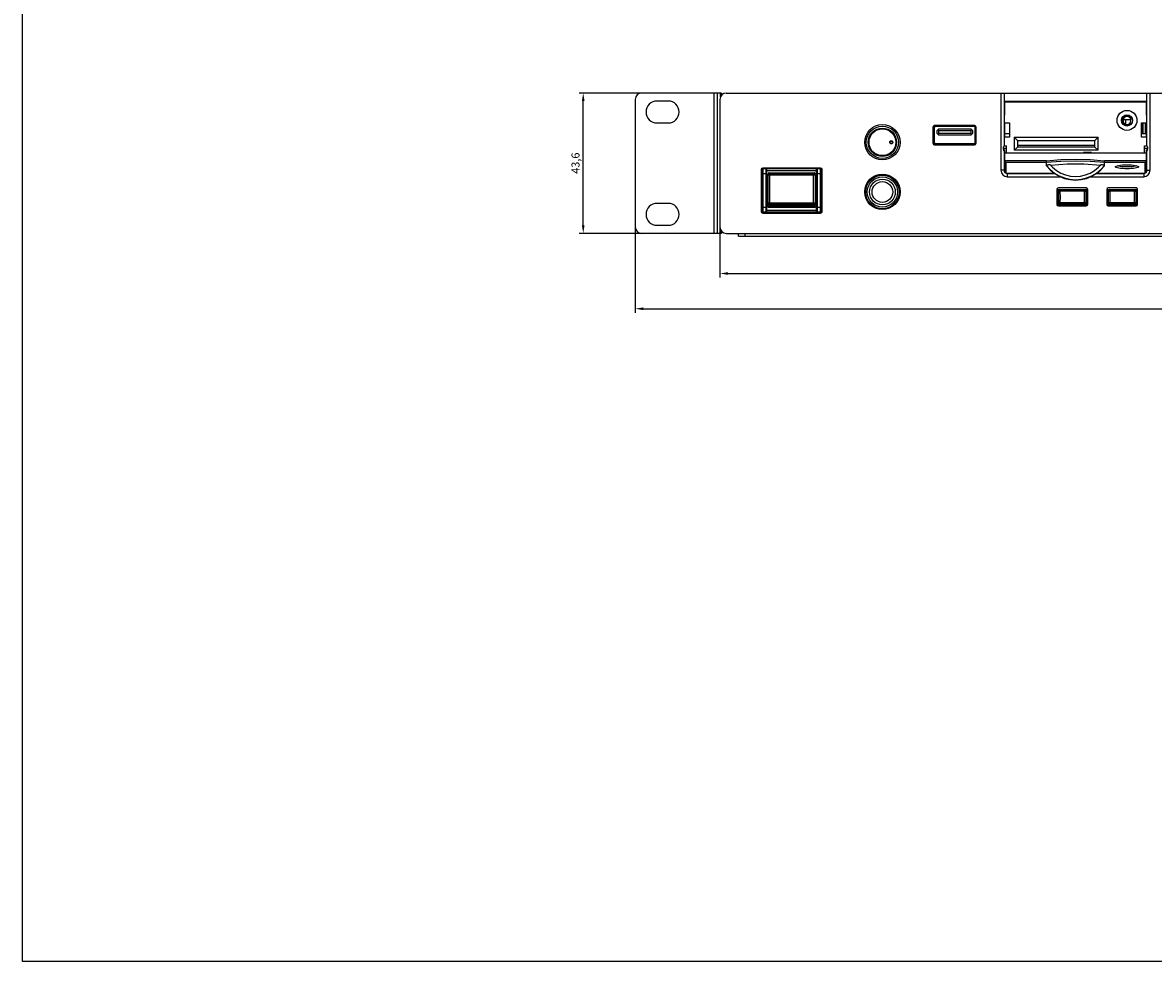
# Model space of a CAD drawing. Units: millimetres. Extents: x 7764 to 9100, y 2094 to 3039.
# Drawn here: x 7764 to 8115, y 2094 to 2386 of the extents above; entities that cross this region are included whole.
import ezdxf

# ---------------------------------------------------------------- set-up
doc = ezdxf.new("R2010")
doc.units = ezdxf.units.MM
doc.layers.add('尺寸、字体', color=50, linetype='Continuous', lineweight=20)
doc.dimstyles.new('ISO-25', dxfattribs={"dimtxt": 2.5, "dimasz": 2.5, "dimexe": 1.25, "dimexo": 0.625, "dimtad": 1, "dimtxsty": 'Standard', "dimcen": 2.5, "dimadec": 0, "dimazin": 0, "dimtfac": 1, "dimtmove": 0, "dimatfit": 3, "dimfxl": 0, "dimarcsym": 0})

# ---------------------------------------------------------------- blocks, each defined once
blk = doc.blocks.new('*D113')
at = {"layer": 'Defpoints', "color": 0, "ltscale": 40}
for p in [(7937.94, 2363.98), (7959.97, 2363.98), (7959.97, 2320.38)]:
    blk.add_point(p, dxfattribs=at)
at = {"layer": '尺寸、字体', "color": 3, "lineweight": -2, "ltscale": 40}
for p, q in [((7959.34, 2363.98), (7936.69, 2363.98)), ((7937.94, 2322.88), (7937.94, 2361.48)), ((7959.34, 2320.38), (7936.69, 2320.38))]:
    blk.add_line(p, q, dxfattribs=at)
at = {"layer": '尺寸、字体', "color": 3, "ltscale": 40}
for points in [[(7937.53, 2361.48), (7938.36, 2361.48), (7937.94, 2363.98)], [(7937.53, 2322.88), (7938.36, 2322.88), (7937.94, 2320.38)]]:
    blk.add_solid(points, dxfattribs=at)
at = {"layer": '尺寸、字体', "color": 0, "ltscale": 40, "insert": (7935.86, 2342.18), "char_height": 2.5, "attachment_point": 5, "rotation": 90}
blk.add_mtext('43,6', dxfattribs=at)
blk = doc.blocks.new('*D114')
at = {"layer": 'Defpoints', "color": 0, "ltscale": 40}
for p in [(7954.1, 2328.59), (8436.9, 2328.59), (8436.9, 2296.96)]:
    blk.add_point(p, dxfattribs=at)
at = {"layer": '尺寸、字体', "color": 3, "lineweight": -2, "ltscale": 40}
for p, q in [((7954.1, 2327.96), (7954.1, 2295.71)), ((8436.9, 2327.96), (8436.9, 2295.71)), ((7956.6, 2296.96), (8434.4, 2296.96))]:
    blk.add_line(p, q, dxfattribs=at)
at = {"layer": '尺寸、字体', "color": 3, "ltscale": 40}
for points in [[(7956.6, 2297.38), (7956.6, 2296.54), (7954.1, 2296.96)], [(8434.4, 2297.38), (8434.4, 2296.54), (8436.9, 2296.96)]]:
    blk.add_solid(points, dxfattribs=at)
at = {"layer": '尺寸、字体', "color": 0, "ltscale": 40, "insert": (8195.5, 2299.04), "char_height": 2.5, "attachment_point": 5}
blk.add_mtext('482,8', dxfattribs=at)
blk = doc.blocks.new('*D115')
at = {"layer": 'Defpoints', "color": 0, "ltscale": 40}
for p in [(7980.4, 2323.35), (8411.4, 2323.35), (8411.4, 2307.91)]:
    blk.add_point(p, dxfattribs=at)
at = {"layer": '尺寸、字体', "color": 3, "lineweight": -2, "ltscale": 40}
for p, q in [((7980.4, 2322.72), (7980.4, 2306.66)), ((8411.4, 2322.72), (8411.4, 2306.66)), ((7982.9, 2307.91), (8408.9, 2307.91))]:
    blk.add_line(p, q, dxfattribs=at)
at = {"layer": '尺寸、字体', "color": 3, "ltscale": 40}
for points in [[(7982.9, 2308.32), (7982.9, 2307.49), (7980.4, 2307.91)], [(8408.9, 2308.32), (8408.9, 2307.49), (8411.4, 2307.91)]]:
    blk.add_solid(points, dxfattribs=at)
at = {"layer": '尺寸、字体', "color": 0, "ltscale": 40, "insert": (8195.9, 2309.78), "char_height": 2.5, "attachment_point": 5}
blk.add_mtext('431', dxfattribs=at)
blk = doc.blocks.new('A$C7af110c4')
at = {"color": 1}
for p, q in [((0, 0), (0, 210)), ((297, 0), (0, 0))]:
    blk.add_line(p, q, dxfattribs=at)

msp = doc.modelspace()

# ---------------------------------------------------------------- linework, layer by layer
at = {"color": 7, "linetype": 'Continuous'}
for p, q in [((7954.099, 2361.981), (7954.099, 2322.381)), ((7980.899, 2363.981), (7956.099, 2363.981)), ((7964.349, 2361.481), (7960.849, 2361.481)), ((7978.599, 2320.381), (7978.599, 2363.981)), ((7979.599, 2363.981), (7979.599, 2320.381)), ((7980.399, 2361.981), (7980.399, 2322.381)), ((7980.606, 2362.829), (7980.606, 2363.981)), ((7980.899, 2363.981), (7980.899, 2363.267)), ((7982.399, 2363.981), (8409.399, 2363.981)), ((8067.699, 2363.981), (8067.699, 2339.981)), ((8068.699, 2363.981), (8068.699, 2347.479)), ((8068.699, 2361.481), (8113.099, 2361.481)), ((8068.899, 2357.081), (8068.899, 2361.281)), ((8068.899, 2361.281), (8112.899, 2361.281)), ((8112.899, 2361.281), (8112.899, 2357.081)), ((8113.099, 2347.479), (8113.099, 2363.981)), ((8114.099, 2339.981), (8114.099, 2363.981)), ((8068.699, 2360.281), (8068.899, 2360.281)), ((8068.899, 2360.081), (8068.699, 2360.081)), ((8068.899, 2359.281), (8068.699, 2359.281)), ((8112.899, 2360.281), (8113.099, 2360.281)), ((8113.099, 2360.081), (8112.899, 2360.081)), ((8113.099, 2359.281), (8112.899, 2359.281)), ((7960.849, 2354.681), (7964.349, 2354.681)), ((8068.899, 2357.081), (8068.699, 2357.081)), ((8068.899, 2350.281), (8068.899, 2354.681)), ((8068.899, 2354.681), (8070.399, 2354.681)), ((8070.399, 2354.681), (8070.399, 2350.281)), ((8108.13, 2355.681), (8105.668, 2355.681)), ((8106.384, 2355.681), (8106.384, 2354.346)), ((8106.485, 2355.681), (8106.485, 2354.303)), ((8111.399, 2350.281), (8111.399, 2354.681)), ((8111.399, 2354.681), (8112.899, 2354.681)), ((8111.685, 2351.281), (8111.685, 2354.681)), ((8111.784, 2354.681), (8111.784, 2351.281)), ((8112.584, 2354.681), (8112.584, 2351.281)), ((8113.099, 2357.281), (8112.899, 2357.281)), ((8113.099, 2357.081), (8112.899, 2357.081)), ((8112.899, 2354.681), (8112.899, 2350.281)), ((8046.599, 2353.381), (8046.599, 2348.381)), ((8047.049, 2352.931), (8046.649, 2352.931)), ((8046.699, 2353.231), (8046.699, 2352.931)), ((8046.701, 2353.281), (8047.053, 2353.281)), ((8047.049, 2348.531), (8047.049, 2353.231)), ((8059.499, 2353.881), (8047.099, 2353.881)), ((8047.299, 2353.527), (8047.299, 2353.879)), ((8059.449, 2353.531), (8047.349, 2353.531)), ((8047.649, 2353.881), (8047.649, 2353.531)), ((8047.899, 2352.381), (8048.399, 2352.881)), ((8047.899, 2351.381), (8047.899, 2352.381)), ((8047.899, 2351.381), (8048.399, 2350.881)), ((8048.399, 2352.381), (8048.149, 2352.631)), ((8048.149, 2351.131), (8048.399, 2351.381)), ((8048.399, 2352.881), (8058.399, 2352.881)), ((8048.399, 2351.381), (8048.399, 2352.381)), ((8048.399, 2352.381), (8058.399, 2352.381)), ((8058.399, 2351.381), (8048.399, 2351.381)), ((8058.399, 2350.881), (8048.399, 2350.881)), ((8058.899, 2352.381), (8058.399, 2352.881)), ((8058.649, 2352.631), (8058.399, 2352.381)), ((8058.399, 2352.381), (8058.399, 2351.381)), ((8058.399, 2350.881), (8058.899, 2351.381)), ((8058.649, 2351.131), (8058.399, 2351.381)), ((8058.899, 2352.381), (8058.899, 2351.381)), ((8059.149, 2353.531), (8059.149, 2353.881)), ((8059.499, 2353.879), (8059.499, 2353.527)), ((8059.745, 2353.281), (8059.999, 2353.281)), ((8059.749, 2348.531), (8059.749, 2353.231)), ((8059.999, 2352.931), (8059.749, 2352.931)), ((8059.999, 2348.381), (8059.999, 2353.381)), ((8070.399, 2351.281), (8068.899, 2351.281)), ((8112.899, 2351.281), (8111.399, 2351.281)), ((8046.649, 2348.831), (8047.049, 2348.831)), ((8046.699, 2348.831), (8046.699, 2348.531)), ((8046.699, 2348.481), (8046.699, 2348.098)), ((8047.053, 2348.481), (8046.701, 2348.481)), ((8047.049, 2347.895), (8047.049, 2347.955)), ((8047.099, 2347.881), (8059.499, 2347.881)), ((8047.299, 2347.883), (8047.299, 2348.235)), ((8059.449, 2348.231), (8047.349, 2348.231)), ((8047.649, 2348.231), (8047.649, 2347.881)), ((8059.149, 2347.881), (8059.149, 2348.231)), ((8059.499, 2348.235), (8059.499, 2347.883)), ((8059.999, 2348.481), (8059.745, 2348.481)), ((8059.749, 2348.831), (8059.999, 2348.831)), ((8068.88, 2347.592), (8069.499, 2347.592)), ((8070.399, 2350.281), (8068.899, 2350.281)), ((8069.499, 2345.4), (8069.499, 2347.592)), ((8071.849, 2350.276), (8071.849, 2346.176)), ((8072.849, 2349.276), (8071.849, 2350.276)), ((8071.849, 2350.276), (8097.949, 2350.276)), ((8072.849, 2347.176), (8071.849, 2346.176)), ((8072.849, 2349.276), (8072.849, 2347.176)), ((8072.849, 2349.276), (8096.949, 2349.276)), ((8096.949, 2347.176), (8072.849, 2347.176)), ((8072.949, 2347.661), (8072.949, 2349.276)), ((8096.949, 2347.661), (8072.949, 2347.661)), ((8096.949, 2349.276), (8097.949, 2350.276)), ((8096.949, 2347.176), (8096.949, 2349.276)), ((8096.949, 2347.176), (8097.949, 2346.176)), ((8097.949, 2346.176), (8097.949, 2350.276)), ((8112.899, 2350.281), (8111.399, 2350.281)), ((8112.299, 2345.4), (8112.299, 2347.592)), ((8112.299, 2347.592), (8112.919, 2347.592)), ((8068.511, 2346.814), (8068.499, 2346.959)), ((8068.499, 2346.497), (8068.499, 2346.814)), ((8068.499, 2346.497), (8068.511, 2346.346)), ((8068.511, 2346.814), (8069.499, 2346.814)), ((8068.699, 2345.905), (8068.699, 2339.981)), ((8068.899, 2339.598), (8068.899, 2346.18)), ((8068.899, 2345.4), (8112.899, 2345.4)), ((8097.949, 2346.176), (8071.849, 2346.176)), ((8093.349, 2345.4), (8093.349, 2345.481)), ((8095.849, 2345.481), (8093.349, 2345.481)), ((8095.849, 2345.481), (8095.849, 2345.4)), ((8112.299, 2346.814), (8113.288, 2346.814)), ((8112.899, 2346.18), (8112.899, 2339.598)), ((8113.099, 2339.981), (8113.099, 2345.905)), ((8113.299, 2346.959), (8113.288, 2346.814)), ((8113.288, 2346.346), (8113.299, 2346.497)), ((8113.299, 2346.814), (8113.299, 2346.497)), ((7993.199, 2340.181), (7993.199, 2327.181)), ((7993.499, 2327.181), (7993.499, 2340.181)), ((8011.699, 2340.681), (7993.699, 2340.681)), ((7993.699, 2340.381), (7993.699, 2326.981)), ((8011.699, 2340.381), (7993.699, 2340.381)), ((7994.799, 2326.981), (7994.799, 2340.381)), ((7994.999, 2327.181), (7994.999, 2340.181)), ((8010.399, 2327.181), (8010.399, 2340.181)), ((8010.599, 2340.381), (8010.599, 2326.981)), ((8011.699, 2326.981), (8011.699, 2340.381)), ((8011.899, 2327.181), (8011.899, 2340.181)), ((8012.199, 2327.181), (8012.199, 2340.181)), ((8068.699, 2342.569), (8068.899, 2342.569)), ((8068.699, 2342.166), (8068.899, 2342.166)), ((8068.899, 2340.797), (8068.699, 2340.797)), ((8068.899, 2340.394), (8068.699, 2340.394)), ((8081.872, 2342.938), (8068.899, 2342.938)), ((8069.399, 2339.098), (8069.399, 2342.359)), ((8081.899, 2342.359), (8069.399, 2342.359)), ((8081.899, 2341.369), (8081.899, 2342.359)), ((8081.902, 2341.36), (8081.899, 2341.369)), ((8098.057, 2340.918), (8098.723, 2341.621)), ((8098.753, 2340.205), (8099.899, 2341.49)), ((8098.753, 2340.084), (8099.899, 2341.369)), ((8099.899, 2341.369), (8099.896, 2341.36)), ((8099.899, 2341.369), (8099.899, 2342.359)), ((8112.399, 2342.359), (8099.899, 2342.359)), ((8112.899, 2342.938), (8099.927, 2342.938)), ((8103.299, 2341.056), (8103.356, 2341.167)), ((8110.443, 2341.167), (8110.499, 2341.056)), ((8112.399, 2342.359), (8112.399, 2339.098)), ((8112.899, 2342.569), (8113.099, 2342.569)), ((8112.899, 2342.166), (8113.099, 2342.166)), ((8113.099, 2340.797), (8112.899, 2340.797)), ((8113.099, 2340.394), (8112.899, 2340.394)), ((7994.999, 2338.881), (7993.499, 2338.881)), ((7994.999, 2339.881), (8010.399, 2339.881)), ((7995.055, 2338.456), (7994.999, 2338.182)), ((7995.212, 2338.684), (7995.055, 2338.456)), ((7995.198, 2329.683), (7995.201, 2338.668)), ((7995.207, 2338.677), (7995.428, 2338.456)), ((7995.425, 2329.911), (7995.428, 2338.456)), ((8009.973, 2338.452), (7995.428, 2338.456)), ((7995.928, 2338.956), (7995.701, 2339.184)), ((7995.701, 2339.184), (8009.701, 2339.179)), ((7995.925, 2329.411), (7995.928, 2338.956)), ((7995.928, 2338.956), (8009.474, 2338.951)), ((8009.47, 2329.407), (8009.474, 2338.951)), ((8009.701, 2339.179), (8009.474, 2338.951)), ((8009.973, 2338.452), (8009.97, 2329.906)), ((8009.973, 2338.452), (8010.194, 2338.672)), ((8010.341, 2338.461), (8010.182, 2338.688)), ((8010.201, 2338.662), (8010.198, 2329.678)), ((8010.399, 2338.182), (8010.341, 2338.461)), ((8011.899, 2338.881), (8010.399, 2338.881)), ((8068.699, 2339.981), (8067.699, 2339.981)), ((8069.399, 2339.117), (8084.215, 2339.117)), ((8069.399, 2339.098), (8084.237, 2339.098)), ((8069.699, 2338.981), (8069.699, 2337.981)), ((8069.699, 2338.981), (8084.38, 2338.981)), ((8069.699, 2337.981), (8086.165, 2337.981)), ((8070.899, 2338.981), (8070.899, 2339.098)), ((8075.899, 2339.098), (8075.899, 2338.981)), ((8095.634, 2337.981), (8112.099, 2337.981)), ((8097.419, 2338.981), (8112.099, 2338.981)), ((8097.561, 2339.098), (8112.399, 2339.098)), ((8097.583, 2339.117), (8112.399, 2339.117)), ((8105.899, 2338.981), (8105.899, 2339.098)), ((8110.899, 2339.098), (8110.899, 2338.981)), ((8112.099, 2338.981), (8112.099, 2337.981)), ((8113.099, 2339.981), (8114.099, 2339.981)), ((8025.599, 2334.544), (8025.599, 2332.018)), ((8036.199, 2332.018), (8036.199, 2334.544)), ((8085.099, 2333.981), (8085.099, 2329.381)), ((8085.099, 2333.281), (8085.399, 2333.281)), ((8085.099, 2333.181), (8085.199, 2333.181)), ((8085.113, 2334.031), (8094.686, 2334.031)), ((8085.199, 2330.181), (8085.199, 2333.181)), ((8085.399, 2333.531), (8085.399, 2329.831)), ((8085.399, 2333.531), (8085.575, 2333.356)), ((8094.199, 2334.481), (8085.599, 2334.481)), ((8085.899, 2334.031), (8086.075, 2333.855)), ((8086.075, 2333.544), (8086.075, 2333.855)), ((8086.075, 2333.855), (8093.724, 2333.855)), ((8086.075, 2333.544), (8093.724, 2333.544)), ((8093.899, 2334.031), (8093.724, 2333.855)), ((8093.724, 2333.855), (8093.724, 2333.544)), ((8094.399, 2333.531), (8094.224, 2333.356)), ((8094.399, 2329.831), (8094.399, 2333.531)), ((8094.699, 2333.281), (8094.399, 2333.281)), ((8094.599, 2333.181), (8094.599, 2330.181)), ((8094.599, 2333.181), (8094.699, 2333.181)), ((8094.699, 2329.381), (8094.699, 2333.981)), ((8100.599, 2333.981), (8100.599, 2329.381)), ((8100.599, 2333.281), (8100.899, 2333.281)), ((8100.599, 2333.181), (8100.699, 2333.181)), ((8100.613, 2334.031), (8110.186, 2334.031)), ((8100.699, 2330.181), (8100.699, 2333.181)), ((8100.899, 2333.531), (8100.899, 2329.831)), ((8100.899, 2333.531), (8101.075, 2333.356)), ((8109.699, 2334.481), (8101.099, 2334.481)), ((8101.399, 2334.031), (8101.575, 2333.855)), ((8101.575, 2333.544), (8101.575, 2333.855)), ((8101.575, 2333.855), (8109.224, 2333.855)), ((8101.575, 2333.544), (8109.224, 2333.544)), ((8109.399, 2334.031), (8109.224, 2333.855)), ((8109.224, 2333.855), (8109.224, 2333.544)), ((8109.899, 2333.531), (8109.724, 2333.356)), ((8109.899, 2329.831), (8109.899, 2333.531)), ((8110.199, 2333.281), (8109.899, 2333.281)), ((8110.099, 2333.181), (8110.099, 2330.181)), ((8110.099, 2333.181), (8110.199, 2333.181)), ((8110.199, 2329.381), (8110.199, 2333.981)), ((7964.349, 2329.681), (7960.849, 2329.681)), ((7995.425, 2329.911), (7995.198, 2329.683)), ((7995.425, 2329.911), (8009.97, 2329.906)), ((8010.198, 2329.678), (8009.97, 2329.906)), ((8085.199, 2330.181), (8085.099, 2330.181)), ((8085.099, 2330.081), (8085.399, 2330.081)), ((8085.399, 2329.831), (8085.575, 2330.007)), ((8085.899, 2329.331), (8086.075, 2329.507)), ((8086.075, 2329.507), (8086.075, 2329.818)), ((8093.724, 2329.818), (8086.075, 2329.818)), ((8093.724, 2329.507), (8086.075, 2329.507)), ((8093.724, 2329.818), (8093.724, 2329.507)), ((8093.899, 2329.331), (8093.724, 2329.507)), ((8094.399, 2329.831), (8094.224, 2330.007)), ((8094.699, 2330.081), (8094.399, 2330.081)), ((8094.699, 2330.181), (8094.599, 2330.181)), ((8100.699, 2330.181), (8100.599, 2330.181)), ((8100.599, 2330.081), (8100.899, 2330.081)), ((8100.899, 2329.831), (8101.075, 2330.007)), ((8101.399, 2329.331), (8101.575, 2329.507)), ((8101.575, 2329.507), (8101.575, 2329.818)), ((8109.224, 2329.818), (8101.575, 2329.818)), ((8109.224, 2329.507), (8101.575, 2329.507)), ((8109.224, 2329.818), (8109.224, 2329.507)), ((8109.399, 2329.331), (8109.224, 2329.507)), ((8109.899, 2329.831), (8109.724, 2330.007)), ((8110.199, 2330.081), (8109.899, 2330.081)), ((8110.199, 2330.181), (8110.099, 2330.181)), ((7993.499, 2328.481), (7994.999, 2328.481)), ((8011.699, 2326.981), (7993.699, 2326.981)), ((7993.699, 2326.681), (8011.699, 2326.681)), ((7994.999, 2329.181), (7995.057, 2328.901)), ((8010.399, 2327.481), (7994.999, 2327.481)), ((7995.057, 2328.901), (7995.216, 2328.675)), ((7995.697, 2329.184), (7995.925, 2329.411)), ((8009.698, 2329.179), (7995.697, 2329.184)), ((8009.698, 2328.679), (7995.697, 2328.684)), ((7995.699, 2328.481), (8009.7, 2328.481)), ((8009.47, 2329.407), (7995.925, 2329.411)), ((8009.47, 2329.407), (8009.698, 2329.179)), ((8010.187, 2328.679), (8010.344, 2328.908)), ((8010.344, 2328.908), (8010.399, 2329.181)), ((8010.399, 2328.481), (8011.899, 2328.481)), ((8085.113, 2329.331), (8094.686, 2329.331)), ((8085.599, 2328.881), (8094.199, 2328.881)), ((8100.613, 2329.331), (8110.186, 2329.331)), ((8101.099, 2328.881), (8109.699, 2328.881)), ((7960.849, 2322.881), (7964.349, 2322.881)), ((7980.899, 2320.381), (7956.099, 2320.381)), ((7980.606, 2320.381), (7980.606, 2321.534)), ((7980.899, 2321.095), (7980.899, 2320.381)), ((7982.399, 2320.381), (8409.399, 2320.381)), ((7986.199, 2319.481), (7986.199, 2320.281)), ((8275.086, 2320.281), (7986.199, 2320.281)), ((7986.199, 2319.481), (8278.445, 2319.481)), ((7988.199, 2320.281), (7988.199, 2319.481)), ((8013.799, 2320.381), (8013.699, 2320.281)), ((8017.999, 2320.381), (8018.099, 2320.281))]:
    msp.add_line(p, q, dxfattribs=at)
for points in [[(8105.367, 2355.221), (8105.358, 2355.393), (8105.369, 2355.564), (8105.398, 2355.733), (8105.448, 2355.899), (8105.52, 2356.069), (8105.622, 2356.241), (8105.762, 2356.414), (8105.938, 2356.574), (8106.142, 2356.705), (8106.363, 2356.799), (8106.594, 2356.854), (8106.829, 2356.87), (8107.062, 2356.846), (8107.285, 2356.783), (8107.49, 2356.685), (8107.666, 2356.563), (8107.806, 2356.429), (8107.914, 2356.291), (8107.997, 2356.151), (8108.06, 2356.007), (8108.105, 2355.855), (8108.13, 2355.698)], [(8108.004, 2354.896), (8107.906, 2354.706), (8107.775, 2354.532), (8107.614, 2354.381), (8107.428, 2354.258), (8107.222, 2354.167), (8107.001, 2354.111), (8106.771, 2354.093), (8106.538, 2354.114), (8106.31, 2354.174), (8106.093, 2354.271), (8105.892, 2354.405), (8105.714, 2354.57), (8105.565, 2354.765), (8105.448, 2354.984), (8105.367, 2355.221)], [(8033.184, 2348.681), (8033.198, 2348.793), (8033.235, 2348.895), (8033.291, 2348.982), (8033.363, 2349.053), (8033.45, 2349.108), (8033.554, 2349.143), (8033.669, 2349.152), (8033.785, 2349.131), (8033.891, 2349.082), (8033.982, 2349.006), (8034.052, 2348.91), (8034.095, 2348.799), (8034.11, 2348.681)], [(8034.11, 2348.681), (8034.095, 2348.564), (8034.052, 2348.453), (8033.983, 2348.357), (8033.892, 2348.281), (8033.786, 2348.232), (8033.671, 2348.211), (8033.555, 2348.219), (8033.449, 2348.255), (8033.36, 2348.311), (8033.288, 2348.383), (8033.233, 2348.471), (8033.197, 2348.571), (8033.184, 2348.681)], [(8033.257, 2348.681), (8033.266, 2348.763), (8033.288, 2348.834), (8033.322, 2348.898), (8033.371, 2348.958), (8033.439, 2349.013), (8033.53, 2349.055), (8033.635, 2349.071), (8033.739, 2349.058), (8033.837, 2349.016), (8033.918, 2348.949), (8033.976, 2348.869), (8034.011, 2348.778), (8034.023, 2348.681)], [(8034.023, 2348.681), (8034.011, 2348.586), (8033.977, 2348.496), (8033.92, 2348.415), (8033.839, 2348.348), (8033.741, 2348.305), (8033.636, 2348.291), (8033.531, 2348.307), (8033.44, 2348.349), (8033.37, 2348.405), (8033.321, 2348.466), (8033.287, 2348.53), (8033.265, 2348.601), (8033.257, 2348.681)], [(8068.499, 2346.959), (8068.5, 2346.987), (8068.522, 2347.154), (8068.578, 2347.312), (8068.658, 2347.438), (8068.746, 2347.526), (8068.826, 2347.576), (8068.88, 2347.592)], [(8112.919, 2347.592), (8112.972, 2347.576), (8113.052, 2347.526), (8113.14, 2347.438), (8113.221, 2347.311), (8113.277, 2347.154), (8113.299, 2346.987), (8113.299, 2346.959)], [(8069.399, 2342.359), (8069.255, 2342.405), (8069.132, 2342.482), (8069.031, 2342.582), (8068.957, 2342.697), (8068.913, 2342.82), (8068.899, 2342.938)], [(8081.872, 2342.938), (8086.378, 2343.307), (8090.899, 2343.43), (8095.42, 2343.307), (8099.927, 2342.938)], [(8081.899, 2342.359), (8081.898, 2342.409), (8081.894, 2342.504), (8081.888, 2342.632), (8081.88, 2342.782), (8081.872, 2342.938)], [(8099.899, 2342.359), (8095.406, 2342.728), (8090.899, 2342.851), (8086.392, 2342.728), (8081.899, 2342.359)], [(8083.076, 2341.621), (8083.056, 2341.633), (8082.983, 2341.649), (8082.857, 2341.657), (8082.684, 2341.654), (8082.484, 2341.639), (8082.286, 2341.614), (8082.119, 2341.582), (8081.996, 2341.549), (8081.923, 2341.518), (8081.899, 2341.49)], [(8081.899, 2341.49), (8083.046, 2340.205), (8084.379, 2339.109), (8085.868, 2338.228), (8087.477, 2337.584), (8089.168, 2337.191), (8090.899, 2337.059), (8092.631, 2337.191), (8094.322, 2337.584), (8095.93, 2338.228), (8097.419, 2339.109), (8098.753, 2340.205)], [(8081.899, 2341.369), (8083.046, 2340.084), (8084.379, 2338.988), (8085.868, 2338.107), (8087.477, 2337.462), (8089.168, 2337.069), (8090.899, 2336.937), (8092.631, 2337.069), (8094.322, 2337.462), (8095.93, 2338.107), (8097.419, 2338.988), (8098.753, 2340.084)], [(8081.903, 2341.36), (8083.048, 2340.076), (8084.381, 2338.98), (8085.869, 2338.1), (8087.478, 2337.455), (8089.168, 2337.062), (8090.9, 2336.93), (8092.631, 2337.062), (8094.321, 2337.455), (8095.93, 2338.1), (8097.418, 2338.981), (8098.751, 2340.077), (8099.896, 2341.36)], [(8083.076, 2341.621), (8083.742, 2340.918), (8084.957, 2339.919), (8086.314, 2339.117), (8087.78, 2338.53), (8089.321, 2338.172), (8090.899, 2338.051), (8092.477, 2338.171), (8094.018, 2338.529), (8095.484, 2339.116), (8096.841, 2339.919), (8098.057, 2340.918)], [(8083.08, 2341.611), (8088.289, 2341.942), (8093.509, 2341.942), (8098.719, 2341.611)], [(8099.899, 2341.49), (8099.875, 2341.518), (8099.802, 2341.549), (8099.68, 2341.582), (8099.513, 2341.614), (8099.315, 2341.639), (8099.114, 2341.654), (8098.941, 2341.657), (8098.816, 2341.649), (8098.743, 2341.633), (8098.722, 2341.621)], [(8099.899, 2342.359), (8099.901, 2342.409), (8099.905, 2342.504), (8099.911, 2342.632), (8099.918, 2342.782), (8099.927, 2342.938)], [(8110.499, 2341.056), (8110.43, 2340.934), (8110.225, 2340.817), (8109.893, 2340.709), (8109.445, 2340.614), (8108.899, 2340.537), (8108.277, 2340.479), (8107.602, 2340.443), (8106.899, 2340.431), (8106.197, 2340.443), (8105.522, 2340.479), (8104.899, 2340.537), (8104.354, 2340.614), (8103.906, 2340.709), (8103.573, 2340.817), (8103.368, 2340.934), (8103.299, 2341.056)], [(8103.356, 2341.167), (8103.573, 2341.296), (8103.906, 2341.404), (8104.354, 2341.498), (8104.899, 2341.576), (8105.522, 2341.634), (8106.197, 2341.669), (8106.899, 2341.681), (8107.602, 2341.669), (8108.277, 2341.634), (8108.899, 2341.576), (8109.445, 2341.498), (8109.893, 2341.404), (8110.225, 2341.296), (8110.443, 2341.167)], [(8109.876, 2341.407), (8109.731, 2341.33), (8109.407, 2341.232), (8108.974, 2341.149), (8108.449, 2341.083), (8107.857, 2341.037), (8107.223, 2341.013), (8106.575, 2341.013), (8105.941, 2341.037), (8105.349, 2341.083), (8104.825, 2341.149), (8104.391, 2341.232), (8104.067, 2341.33), (8103.923, 2341.407)], [(8112.399, 2342.359), (8112.544, 2342.405), (8112.667, 2342.482), (8112.768, 2342.582), (8112.841, 2342.697), (8112.885, 2342.82), (8112.899, 2342.938)], [(7995.699, 2338.881), (7995.441, 2338.832), (7995.212, 2338.684)], [(7995.428, 2338.456), (7995.445, 2338.586), (7995.496, 2338.706), (7995.575, 2338.809), (7995.678, 2338.889), (7995.799, 2338.939), (7995.928, 2338.956)], [(8009.474, 2338.951), (8009.603, 2338.934), (8009.723, 2338.884), (8009.827, 2338.805), (8009.906, 2338.701), (8009.956, 2338.581), (8009.973, 2338.452)], [(8010.182, 2338.688), (8009.956, 2338.833), (8009.7, 2338.881)], [(8068.899, 2339.609), (8068.924, 2339.457), (8068.995, 2339.32), (8069.105, 2339.211), (8069.245, 2339.141), (8069.399, 2339.117)], [(8112.899, 2339.609), (8112.875, 2339.457), (8112.804, 2339.32), (8112.693, 2339.211), (8112.554, 2339.141), (8112.399, 2339.117)], [(8086.075, 2333.855), (8085.964, 2333.843), (8085.858, 2333.806), (8085.763, 2333.746), (8085.684, 2333.667), (8085.625, 2333.573), (8085.588, 2333.467), (8085.575, 2333.356)], [(8085.575, 2333.356), (8085.59, 2333.397), (8085.629, 2333.436), (8085.689, 2333.472), (8085.768, 2333.501), (8085.861, 2333.524), (8085.965, 2333.539), (8086.075, 2333.544)], [(8085.575, 2333.356), (8085.579, 2332.998), (8085.582, 2332.59), (8085.584, 2332.145), (8085.585, 2331.681)], [(8086.075, 2333.544), (8086.079, 2333.146), (8086.082, 2332.692), (8086.084, 2332.197), (8086.085, 2331.681)], [(8093.714, 2331.681), (8093.715, 2332.244), (8093.717, 2332.737), (8093.72, 2333.167), (8093.724, 2333.544)], [(8094.224, 2333.356), (8094.211, 2333.467), (8094.174, 2333.572), (8094.114, 2333.667), (8094.035, 2333.746), (8093.941, 2333.806), (8093.835, 2333.843), (8093.724, 2333.855)], [(8093.724, 2333.544), (8093.833, 2333.539), (8093.937, 2333.524), (8094.031, 2333.501), (8094.11, 2333.472), (8094.17, 2333.436), (8094.208, 2333.397), (8094.224, 2333.356)], [(8094.214, 2331.681), (8094.215, 2332.187), (8094.217, 2332.63), (8094.22, 2333.017), (8094.224, 2333.356)], [(8101.575, 2333.855), (8101.464, 2333.843), (8101.358, 2333.806), (8101.263, 2333.746), (8101.184, 2333.667), (8101.125, 2333.573), (8101.088, 2333.467), (8101.075, 2333.356)], [(8101.075, 2333.356), (8101.09, 2333.397), (8101.129, 2333.436), (8101.189, 2333.472), (8101.268, 2333.501), (8101.361, 2333.524), (8101.465, 2333.539), (8101.575, 2333.544)], [(8101.075, 2333.356), (8101.079, 2332.998), (8101.082, 2332.59), (8101.084, 2332.145), (8101.085, 2331.681)], [(8101.575, 2333.544), (8101.579, 2333.146), (8101.582, 2332.692), (8101.584, 2332.197), (8101.585, 2331.681)], [(8109.214, 2331.681), (8109.215, 2332.244), (8109.217, 2332.737), (8109.22, 2333.167), (8109.224, 2333.544)], [(8109.724, 2333.356), (8109.711, 2333.467), (8109.674, 2333.572), (8109.614, 2333.667), (8109.535, 2333.746), (8109.441, 2333.806), (8109.335, 2333.843), (8109.224, 2333.855)], [(8109.224, 2333.544), (8109.333, 2333.539), (8109.437, 2333.524), (8109.531, 2333.501), (8109.61, 2333.472), (8109.67, 2333.436), (8109.708, 2333.397), (8109.724, 2333.356)], [(8109.714, 2331.681), (8109.715, 2332.187), (8109.717, 2332.63), (8109.72, 2333.017), (8109.724, 2333.356)], [(7995.925, 2329.411), (7995.796, 2329.428), (7995.675, 2329.478), (7995.572, 2329.558), (7995.493, 2329.661), (7995.443, 2329.782), (7995.425, 2329.911)], [(8009.97, 2329.906), (8009.953, 2329.777), (8009.903, 2329.656), (8009.824, 2329.553), (8009.72, 2329.474), (8009.6, 2329.424), (8009.47, 2329.407)], [(8026.225, 2330.489), (8026.637, 2329.939), (8027.128, 2329.437), (8027.671, 2329.011), (8028.269, 2328.655), (8028.933, 2328.374), (8029.666, 2328.18)], [(8032.133, 2328.18), (8032.986, 2328.417), (8033.736, 2328.766), (8034.395, 2329.207), (8034.979, 2329.737), (8035.486, 2330.357), (8035.628, 2330.597)], [(8085.585, 2331.681), (8085.584, 2331.175), (8085.582, 2330.732), (8085.579, 2330.346), (8085.575, 2330.007)], [(8085.575, 2330.007), (8085.588, 2329.896), (8085.625, 2329.79), (8085.684, 2329.695), (8085.763, 2329.616), (8085.858, 2329.557), (8085.964, 2329.52), (8086.075, 2329.507)], [(8086.075, 2329.818), (8085.965, 2329.824), (8085.861, 2329.838), (8085.768, 2329.861), (8085.689, 2329.891), (8085.629, 2329.926), (8085.59, 2329.965), (8085.575, 2330.007)], [(8086.085, 2331.681), (8086.084, 2331.118), (8086.082, 2330.626), (8086.078, 2330.195), (8086.075, 2329.818)], [(8093.724, 2329.818), (8093.72, 2330.216), (8093.717, 2330.67), (8093.715, 2331.166), (8093.714, 2331.681)], [(8094.224, 2330.007), (8094.208, 2329.965), (8094.17, 2329.926), (8094.11, 2329.891), (8094.031, 2329.861), (8093.937, 2329.838), (8093.833, 2329.824), (8093.724, 2329.818)], [(8093.724, 2329.507), (8093.835, 2329.52), (8093.94, 2329.557), (8094.035, 2329.616), (8094.114, 2329.695), (8094.174, 2329.79), (8094.211, 2329.896), (8094.224, 2330.007)], [(8094.224, 2330.007), (8094.22, 2330.365), (8094.217, 2330.772), (8094.214, 2331.217), (8094.214, 2331.681)], [(8101.085, 2331.681), (8101.084, 2331.175), (8101.082, 2330.732), (8101.079, 2330.346), (8101.075, 2330.007)], [(8101.075, 2330.007), (8101.088, 2329.896), (8101.125, 2329.79), (8101.184, 2329.695), (8101.263, 2329.616), (8101.358, 2329.557), (8101.464, 2329.52), (8101.575, 2329.507)], [(8101.575, 2329.818), (8101.465, 2329.824), (8101.361, 2329.838), (8101.268, 2329.861), (8101.189, 2329.891), (8101.129, 2329.926), (8101.09, 2329.965), (8101.075, 2330.007)], [(8101.585, 2331.681), (8101.584, 2331.118), (8101.582, 2330.626), (8101.578, 2330.195), (8101.575, 2329.818)], [(8109.224, 2329.818), (8109.22, 2330.216), (8109.217, 2330.67), (8109.215, 2331.166), (8109.214, 2331.681)], [(8109.724, 2330.007), (8109.708, 2329.965), (8109.67, 2329.926), (8109.61, 2329.891), (8109.531, 2329.861), (8109.437, 2329.838), (8109.333, 2329.824), (8109.224, 2329.818)], [(8109.224, 2329.507), (8109.335, 2329.52), (8109.44, 2329.557), (8109.535, 2329.616), (8109.614, 2329.695), (8109.674, 2329.79), (8109.711, 2329.896), (8109.724, 2330.007)], [(8109.724, 2330.007), (8109.72, 2330.365), (8109.717, 2330.772), (8109.714, 2331.217), (8109.714, 2331.681)], [(7995.697, 2328.684), (7995.475, 2328.709), (7995.264, 2328.782), (7995.074, 2328.902)], [(7995.216, 2328.675), (7995.443, 2328.53), (7995.699, 2328.481)], [(8010.321, 2328.897), (8010.131, 2328.778), (8009.92, 2328.704), (8009.698, 2328.679)], [(8009.7, 2328.481), (8009.959, 2328.531), (8010.187, 2328.679)]]:
    msp.add_lwpolyline(points, dxfattribs=at)
for centre, radius in [((8106.899, 2355.481), 3.1), ((8030.899, 2348.681), 5.5), ((8106.899, 2355.481), 1.75), ((8030.899, 2348.681), 5), ((8030.899, 2348.681), 4.411), ((8030.899, 2348.681), 4.3), ((8030.899, 2348.681), 4.157), ((8030.899, 2333.281), 5.5), ((8030.899, 2333.231), 5.4), ((8030.899, 2333.231), 5.2), ((8030.899, 2333.231), 4.7), ((8030.899, 2333.231), 4.015), ((8030.899, 2333.231), 3.215)]:
    msp.add_circle(centre, radius, dxfattribs=at)
for centre, radius, start, end in [((7956.099, 2361.981), 2, 90, 180), ((7960.849, 2358.081), 3.4, 90, 270), ((7964.349, 2358.081), 3.4, 270, 90), ((7982.399, 2361.981), 2, 90, 180), ((8106.899, 2355.481), 1.25, 10.56372, 10), ((8047.099, 2353.381), 0.5, 90, 180), ((8047.349, 2353.231), 0.65, 107.97196, 180), ((8047.349, 2353.231), 0.3, 90, 180), ((8059.449, 2353.231), 0.3, 0, 90), ((8059.499, 2353.381), 0.5, 0, 90), ((8047.099, 2348.381), 0.5, 180, 270), ((8047.349, 2348.531), 0.65, 180, 265.58827), ((8047.349, 2348.531), 0.3, 180, 270), ((8059.449, 2348.531), 0.3, 270, 0), ((8059.499, 2348.381), 0.5, 270, 0), ((7993.699, 2340.181), 0.5, 90, 180), ((7993.699, 2340.181), 0.2, 90, 180), ((7994.799, 2340.181), 0.2, 0, 90), ((8010.599, 2340.181), 0.2, 90, 180), ((8011.699, 2340.181), 0.5, 0, 90), ((8011.699, 2340.181), 0.2, 0, 90), ((8069.699, 2339.981), 2, 180, 270), ((8069.699, 2339.981), 1, 180, 270), ((8069.399, 2339.598), 0.5, 180, 270), ((8112.099, 2339.981), 2, 270, 0), ((8112.099, 2339.981), 1, 270, 0), ((8112.399, 2339.598), 0.5, 270, 0), ((8085.599, 2333.981), 0.5, 90, 180), ((8094.199, 2333.981), 0.5, 0, 90), ((8101.099, 2333.981), 0.5, 90, 180), ((8109.699, 2333.981), 0.5, 0, 90), ((7960.849, 2326.281), 3.4, 90, 270), ((7964.349, 2326.281), 3.4, 270, 90), ((7993.699, 2327.181), 0.5, 180, 270), ((7993.699, 2327.181), 0.2, 180, 270), ((7994.799, 2327.181), 0.2, 270, 0), ((8010.599, 2327.181), 0.2, 180, 270), ((8011.699, 2327.181), 0.5, 270, 0), ((8011.699, 2327.181), 0.2, 270, 0), ((8085.599, 2329.381), 0.5, 180, 270), ((8094.199, 2329.381), 0.5, 270, 0), ((8101.099, 2329.381), 0.5, 180, 270), ((8109.699, 2329.381), 0.5, 270, 0), ((7956.099, 2322.381), 2, 180, 270), ((7982.399, 2322.381), 2, 180, 270)]:
    msp.add_arc(centre, radius, start, end, dxfattribs=at)
for centre, major_axis, ratio, start_param, end_param in [((8069.499, 2346.961), (1, 0), 0.9761253, -2.9909613, -2.2142974), ((8069.499, 2346.495), (1, 0), 0.9934902, -2.9909613, -2.2142974), ((8112.299, 2346.961), (1, 0), 0.9761253, -0.9272952, -0.1506314), ((8112.299, 2346.495), (1, 0), 0.9934902, -0.9272952, -0.1506314), ((7995.701, 2338.683), (-0.354, 0.354), 0.9987828, -0.7847968, -0.2615741), ((8009.7, 2338.679), (0.354, 0.354), 0.9987828, 0.2615, 0.7847892), ((8085.899, 2333.531), (-0.354, 0.354), 0.9991101, -0.784953, 0.784953), ((8093.899, 2333.531), (0.354, 0.354), 0.9991101, -0.784953, 0.784953), ((8101.399, 2333.531), (-0.354, 0.354), 0.9991101, -0.784953, 0.784953), ((8109.399, 2333.531), (0.354, 0.354), 0.9991101, -0.784953, 0.784953), ((7995.698, 2329.684), (0.354, 0.354), 0.9987828, 2.3568014, 3.9263818), ((8009.697, 2329.679), (-0.354, 0.354), 0.9987828, -3.9263839, -2.3568035), ((8085.899, 2329.831), (-0.354, -0.354), 0.9991101, -0.784953, 0.784953), ((8093.899, 2329.831), (0.354, -0.354), 0.9991101, -0.784953, 0.784953), ((8101.399, 2329.831), (-0.354, -0.354), 0.9991101, -0.784953, 0.784953), ((8109.399, 2329.831), (0.354, -0.354), 0.9991101, -0.784953, 0.784953)]:
    msp.add_ellipse(centre, major_axis=major_axis, ratio=ratio, start_param=start_param, end_param=end_param, dxfattribs=at)

# ---------------------------------------------------------------- block references
at = {"xscale": 4.5, "yscale": 4.5, "zscale": 4.5}
msp.add_blockref('A$C7af110c4', (7763.748, 2094.192), dxfattribs=at)

# ---------------------------------------------------------------- dimensions: what is measured, and where the dimension line sits
at = {"layer": '尺寸、字体', "color": 3, "ltscale": 40}
dim = msp.add_linear_dim(base=(7937.942, 2363.981), p1=(7959.969, 2320.381), p2=(7959.969, 2363.981), angle=90, dimstyle='ISO-25', override={"dimclrd": 3, "dimclre": 3}, dxfattribs=at)
dim.commit()
dim.dimension.update_dxf_attribs({"geometry": '*D113', "text_midpoint": (7935.859, 2342.181)})
for base, p1, p2, picture, middle in [((8436.899, 2296.959), (7954.099, 2328.587), (8436.899, 2328.587), '*D114', (8195.499, 2299.042)), ((8411.399, 2307.907), (7980.399, 2323.348), (8411.399, 2323.348), '*D115', (8195.899, 2309.782))]:
    dim = msp.add_linear_dim(base=base, p1=p1, p2=p2, dimstyle='ISO-25', override={"dimclrd": 3, "dimclre": 3}, dxfattribs=at)
    dim.commit()
    dim.dimension.update_dxf_attribs({"geometry": picture, "text_midpoint": middle})

doc.saveas('drawing.dxf')
